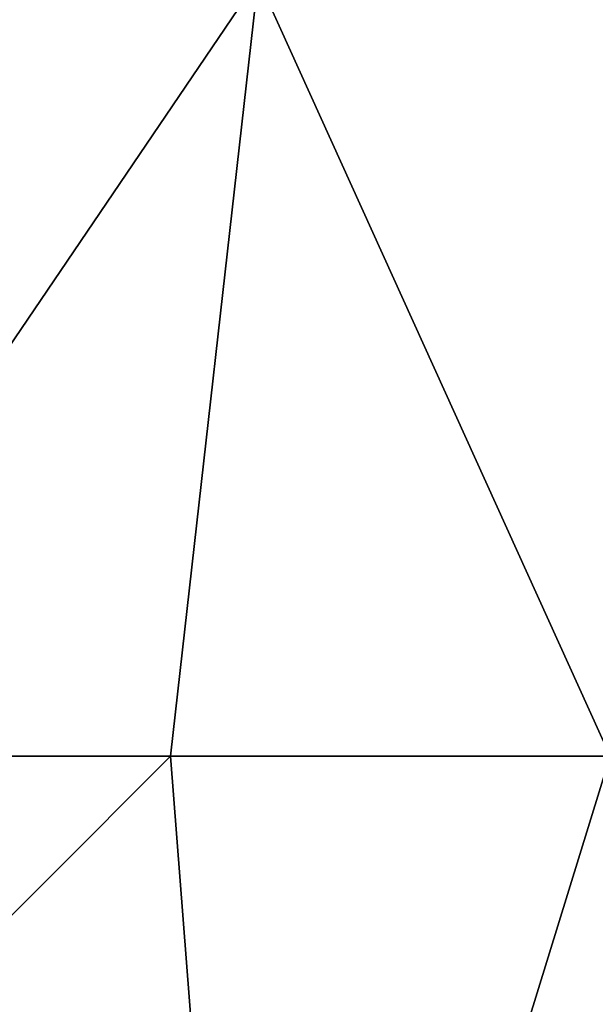
# Model space of a CAD drawing. Units: inches. Extents: x 0 to 236, y -4 to 202.
# Drawn here: x 26 to 28, y 77 to 80 of the extents above; entities that cross this region are included whole.
import ezdxf

# ---------------------------------------------------------------- set-up
doc = ezdxf.new("R2010")
doc.units = ezdxf.units.IN
doc.header["$MEASUREMENT"] = 0
doc.layers.add('SEAT-UPHOLSTERY', color=5, linetype='Continuous')

# ---------------------------------------------------------------- blocks, each defined once
blk = doc.blocks.new('SSK3N_0T')
at = {"layer": 'SEAT-UPHOLSTERY'}
for points, invisible_edges in [([(-29.2639, -11.0691, 2.7559), (-35.2024, 5.5989, 2.756), (35.2045, 5.5964, 2.756)], 15), ([(-29.2639, -11.0691, 2.7559), (35.2045, 5.5964, 2.756), (29.2639, -11.0691, 2.7559)], 15), ([(29.2639, -11.0691, 2.7559), (35.2045, 5.5964, 2.756), (29.3674, -11.0401, 2.7559)], 3), ([(29.3674, -11.0401, 2.7559), (35.2045, 5.5964, 2.756), (29.4738, -11.0255, 2.7559)], 3), ([(29.4738, -11.0255, 2.7559), (35.2045, 5.5964, 2.756), (29.5813, -11.0255, 2.7559)], 3), ([(29.5813, -11.0255, 2.7559), (35.2045, 5.5964, 2.756), (29.6878, -11.0401, 2.7559)], 3), ([(29.6878, -11.0401, 2.7559), (35.2045, 5.5964, 2.756), (29.7912, -11.0691, 2.7559)], 3), ([(29.7912, -11.0691, 2.7559), (35.2045, 5.5964, 2.756), (29.8898, -11.1119, 2.7559)], 3), ([(29.8898, -11.1119, 2.7559), (35.2045, 5.5964, 2.756), (29.9816, -11.1677, 2.7559)], 3), ([(29.9816, -11.1677, 2.7559), (35.2045, 5.5964, 2.756), (30.065, -11.2356, 2.7559)], 3), ([(30.065, -11.2356, 2.7559), (35.2045, 5.5964, 2.756), (30.1384, -11.3141, 2.7559)], 3), ([(30.1384, -11.3141, 2.7559), (35.2045, 5.5964, 2.756), (30.2003, -11.4019, 2.7559)], 3), ([(30.2003, -11.4019, 2.7559), (35.2045, 5.5964, 2.756), (30.2498, -11.4973, 2.7559)], 3), ([(30.2498, -11.4973, 2.7559), (35.2045, 5.5964, 2.756), (35.2014, -17.5447, 2.756)], 15)]:
    blk.add_3dface(points, dxfattribs=dict(at, invisible_edges=invisible_edges))
for points in [[(29.5276, -8.8553, 14.9715), (26.572, -5.9055, 14.9606), (25.668, -9.1541, 15.3245)], [(29.5276, -7.3659, 14.8696), (26.572, -5.9055, 14.9606), (29.5276, -8.8553, 14.9715)], [(32.161, -9.1528, 15.3565), (32.0723, -5.9055, 14.9532), (29.5276, -7.3659, 14.8696)], [(32.161, -9.1528, 15.3565), (29.5276, -7.3659, 14.8696), (29.5276, -8.8553, 14.9715)], [(29.5276, -8.8553, 14.9715), (25.668, -9.1541, 15.3245), (29.5276, -10.3458, 14.8702)], [(29.5276, -8.8553, 14.9715), (29.5276, -10.3458, 14.8702), (32.161, -9.1528, 15.3565)], [(29.5276, -10.3458, 14.8702), (25.668, -9.1541, 15.3245), (28.0618, -11.811, 14.8621)], [(32.161, -9.1528, 15.3565), (29.5276, -10.3458, 14.8702), (32.0724, -11.811, 14.9532)]]:
    blk.add_3dface(points, dxfattribs=at)

msp = doc.modelspace()

# ---------------------------------------------------------------- block references
at = {"rotation": 90}
msp.add_blockref('SSK3N_0T', (17.7164, 47.8901), dxfattribs=at)

doc.saveas('drawing.dxf')
